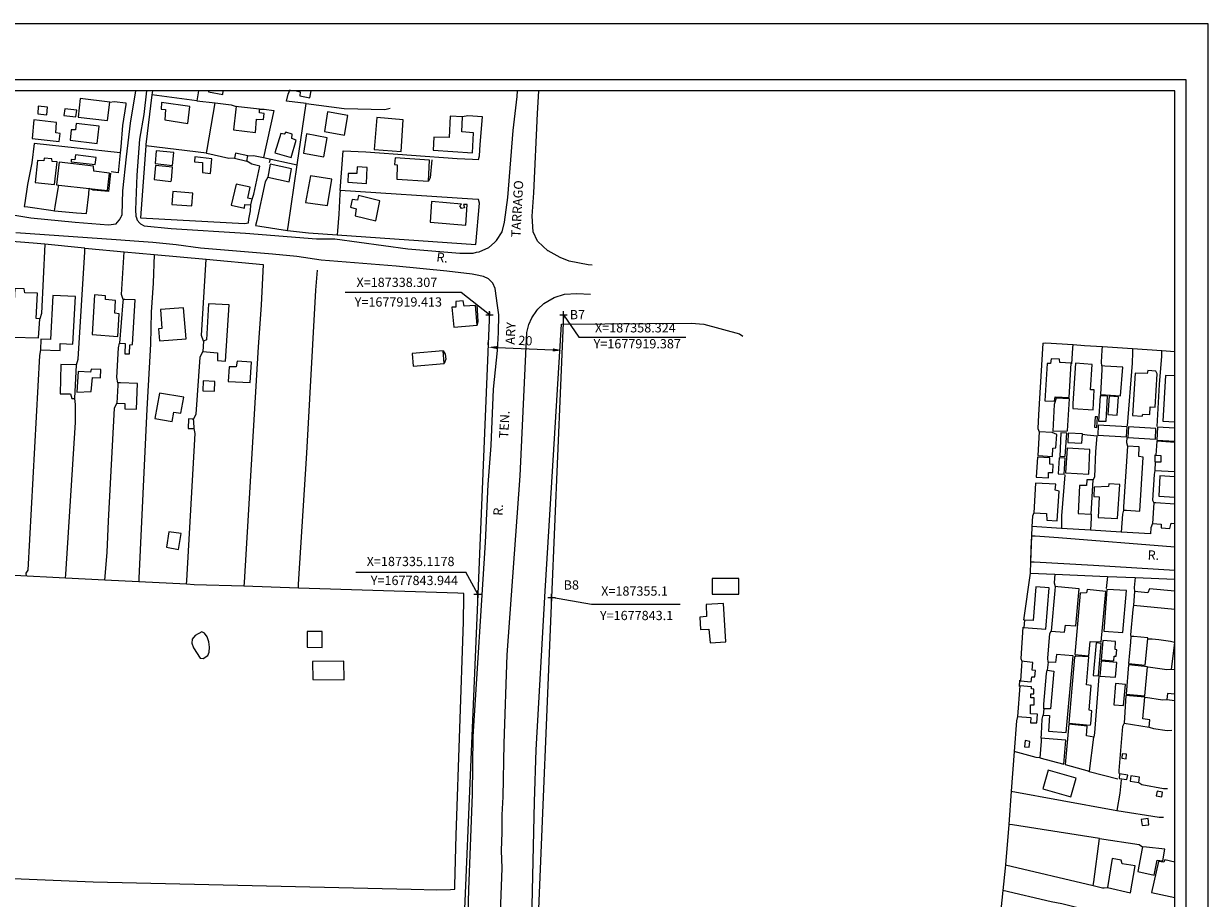
# Model space of a CAD drawing. Units: millimetres. Extents: x 186765 to 187533, y 1677132 to 1678103.
# Drawn here: x 187212 to 187533, y 1677762 to 1677998 of the extents above; entities that cross this region are included whole.
import ezdxf
from ezdxf.enums import TextEntityAlignment as Align

# ---------------------------------------------------------------- set-up
doc = ezdxf.new("R2010")
doc.units = ezdxf.units.MM
doc.header["$MEASUREMENT"] = 0
doc.header["$PDMODE"] = 2
doc.header["$PDSIZE"] = -0.5
for name, color, linetype in [('T-ALINH-PROJ-C', 6, 'Continuous'), ('T-DIM', 1, 'Continuous'), ('V-EDIFICACAO', 7, 'Continuous'), ('V-LAGOA', 150, 'Continuous'), ('V-LOTE', 1, 'Continuous'), ('V-NOME_DOS_LOGRADOUROS', 7, 'Continuous'), ('V-QUADRA', 2, 'Continuous'), ('V-TESTADA', 161, 'Continuous')]:
    doc.layers.add(name, color=color, linetype=linetype)
doc.dimstyles.new('ISO-25', dxfattribs={"dimtxt": 10, "dimasz": 2.5, "dimexe": 1.25, "dimexo": 0.625, "dimtad": 1, "dimtxsty": 'Standard', "dimcen": 2.5, "dimadec": 0, "dimazin": 0, "dimtfac": 1, "dimtmove": 0, "dimatfit": 3, "dimfxl": 0, "dimarcsym": 0})

# ---------------------------------------------------------------- blocks, each defined once
blk = doc.blocks.new('*D6')
at = {"layer": 'Defpoints', "color": 0}
for p in [(187337.94, 1677910.69), (187357.92, 1677909.85), (187357.92, 1677909.85)]:
    blk.add_point(p, dxfattribs=at)
at = {"layer": 'T-ALINH-PROJ-C', "color": 0, "lineweight": -2}
for p, q in [((187337.96, 1677911.31), (187337.99, 1677911.94)), ((187340.44, 1677910.58), (187355.42, 1677909.95)), ((187357.89, 1677909.22), (187357.87, 1677908.6))]:
    blk.add_line(p, q, dxfattribs=at)
at = {"layer": 'T-ALINH-PROJ-C', "color": 0}
for points in [[(187340.45, 1677911), (187340.42, 1677910.17), (187337.94, 1677910.69)], [(187355.44, 1677910.37), (187355.41, 1677909.53), (187357.92, 1677909.85)]]:
    blk.add_solid(points, dxfattribs=at)
at = {"layer": 'T-ALINH-PROJ-C', "color": 0, "insert": (187348.01, 1677912.14), "char_height": 2.5, "attachment_point": 5, "rotation": 357.58}
blk.add_mtext('20', dxfattribs=at)
blk = doc.blocks.new('a3')
at = {"layer": 'Defpoints'}
blk.add_lwpolyline([(0, 0), (297, 0), (297, 420), (0, 420)], close=True, dxfattribs=at)

msp = doc.modelspace()

# ---------------------------------------------------------------- linework, layer by layer
at = {"color": 7}
for p, q in [((187526.526, 1677982.926), (186778.084, 1677982.926)), ((187526.526, 1677180.106), (187526.526, 1677982.926))]:
    msp.add_line(p, q, dxfattribs=at)
at = {"layer": 'T-ALINH-PROJ-C'}
for p, q in [((187330.637, 1677925.473), (187299.308, 1677925.473)), ((187338.307, 1677919.413), (187330.614, 1677925.473)), ((187338.342, 1677920.231), (187335.118, 1677843.944)), ((187358.324, 1677919.387), (187355.1, 1677843.1)), ((187358.325, 1677919.413), (187362.437, 1677913.403)), ((187362.437, 1677913.403), (187391.395, 1677913.403)), ((187302.178, 1677849.956), (187331.938, 1677849.956)), ((187335.118, 1677843.944), (187331.938, 1677849.956)), ((187335.118, 1677843.945), (187327.294, 1677658.826)), ((187355.1, 1677843.1), (187345.791, 1677622.852)), ((187355.101, 1677843.126), (187365.845, 1677841.303)), ((187365.845, 1677841.303), (187389.803, 1677841.303))]:
    msp.add_line(p, q, dxfattribs=at)
for p in [(187338.307, 1677919.413), (187358.324, 1677919.387), (187335.118, 1677843.944), (187355.1, 1677843.1)]:
    msp.add_point(p, dxfattribs=at)
at = {"layer": 'T-DIM', "color": 1}
for p, q in [((187523.526, 1677979.926), (186781.084, 1677979.926)), ((187523.526, 1677183.106), (187523.526, 1677979.926))]:
    msp.add_line(p, q, dxfattribs=at)
at = {"layer": 'V-EDIFICACAO'}
for points in [[(187262.405, 1677979.926), (187262.37, 1677979.64), (187266.22, 1677978.98), (187266.327, 1677979.926)], [(187286.104, 1677979.926), (187287.18, 1677979.68), (187287.03, 1677978.61), (187289.78, 1677978.07), (187290.167, 1677979.926)], [(187523.526, 1677902.946), (187520.99, 1677903.08), (187520.22, 1677890.75), (187523.526, 1677890.533)], [(187523.526, 1677888.804), (187518.8, 1677889.07), (187518.58, 1677885.59), (187523.526, 1677885.292)], [(187523.526, 1677884.945), (187518.58, 1677885.26), (187518.36, 1677881.53), (187519.71, 1677881.46), (187519.71, 1677879.67), (187518.17, 1677879.67), (187518.1, 1677877.36), (187523.526, 1677877.074)], [(187523.526, 1677875.71), (187519.46, 1677875.92), (187519.16, 1677870.41), (187523.526, 1677870.178)], [(187523.526, 1677868.304), (187518.37, 1677868.62), (187517.81, 1677868.65), (187517.72, 1677867.33), (187517.41, 1677863.06), (187519.82, 1677862.91), (187519.82, 1677861.85), (187522.09, 1677861.74), (187522.53, 1677863.13), (187523.526, 1677863.068)], [(187523.526, 1677844.764), (187516.64, 1677845.42), (187516.2, 1677844.36), (187512.58, 1677844.73), (187512.28, 1677840.99), (187523.526, 1677839.889)], [(187523.526, 1677830.995), (187523.41, 1677831.01), (187523.3, 1677830.14), (187522.49, 1677823.73), (187523.526, 1677823.605)], [(187523.526, 1677816.944), (187521.54, 1677817.18), (187521.32, 1677815.53), (187523.526, 1677815.228)], [(187523.526, 1677771.569), (187520.74, 1677772.17), (187520.48, 1677771.55), (187519.05, 1677771.77), (187517.22, 1677763.36), (187523.526, 1677762.041)]]:
    msp.add_lwpolyline(points, dxfattribs=at)
for points in [[(187216.35, 1677975.8), (187216.24, 1677973.71), (187218.69, 1677973.46), (187218.91, 1677975.54), (187216.35, 1677975.8)], [(187227.69, 1677977.85), (187227.14, 1677972.83), (187235.12, 1677971.92), (187235.7, 1677976.89), (187227.69, 1677977.85)], [(187249.71, 1677976.75), (187249.57, 1677974.99), (187250.81, 1677974.85), (187250.59, 1677972.07), (187256.78, 1677971.15), (187257.36, 1677975.72), (187249.71, 1677976.75)], [(187269.87, 1677975.72), (187269.79, 1677975), (187269.14, 1677969.36), (187275.07, 1677968.66), (187275.4, 1677972.32), (187277.27, 1677972.21), (187277.41, 1677973.78), (187276.13, 1677974), (187276.17, 1677974.99), (187270.5, 1677975.65), (187269.87, 1677975.72)], [(187215.21, 1677972.1), (187214.74, 1677967.09), (187222.05, 1677966.25), (187222.27, 1677968.37), (187221.14, 1677968.59), (187221.32, 1677971.37), (187215.21, 1677972.1)], [(187223.59, 1677975.03), (187223.33, 1677973.31), (187226.55, 1677972.94), (187226.77, 1677974.7), (187223.59, 1677975.03)], [(187294.5, 1677974.22), (187293.69, 1677968.96), (187299.11, 1677967.97), (187300.02, 1677973.24), (187294.5, 1677974.22)], [(187307.89, 1677972.72), (187307.19, 1677964.05), (187314.44, 1677963.58), (187315.02, 1677972.1), (187307.89, 1677972.72)], [(187327.68, 1677973.09), (187327.39, 1677967.35), (187323.26, 1677967.46), (187323.07, 1677963.94), (187333.76, 1677963.17), (187334.01, 1677968.63), (187330.87, 1677968.88), (187331.01, 1677972.87), (187327.68, 1677973.09)], [(187226.66, 1677971.11), (187226.48, 1677969.36), (187225.27, 1677969.39), (187224.98, 1677966.58), (187232.34, 1677965.74), (187232.81, 1677970.38), (187226.66, 1677971.11)], [(187281.95, 1677968.41), (187280.34, 1677963.17), (187284.69, 1677961.93), (187286.05, 1677966.65), (187284.91, 1677967.02), (187285.02, 1677968.26), (187283.3, 1677968.74), (187282.86, 1677968.22), (187281.95, 1677968.41)], [(187288.9, 1677968.3), (187288.06, 1677963.06), (187293.51, 1677962.08), (187294.42, 1677967.27), (187288.9, 1677968.3)], [(187226.44, 1677962.63), (187226.26, 1677961.27), (187225.27, 1677961.35), (187225.27, 1677960.8), (187231.79, 1677960.03), (187232.01, 1677961.97), (187226.44, 1677962.63)], [(187248.29, 1677963.72), (187247.99, 1677960.32), (187252.68, 1677959.77), (187253.01, 1677963.25), (187248.29, 1677963.72)], [(187269.69, 1677963.1), (187269.44, 1677961.78), (187272.76, 1677960.98), (187272.98, 1677962.41), (187269.69, 1677963.1)], [(187216.2, 1677961.09), (187215.54, 1677955.2), (187220.74, 1677954.61), (187221.54, 1677960.72), (187220.19, 1677960.87), (187220.04, 1677961.6), (187218.03, 1677961.78), (187217.88, 1677961.05), (187216.2, 1677961.09)], [(187221.91, 1677954.47), (187230.19, 1677953.55), (187235.08, 1677953), (187235.63, 1677957.72), (187231.38, 1677958.2), (187231.35, 1677959.63), (187222.02, 1677960.65), (187221.32, 1677954.54)], [(187248.03, 1677959.77), (187247.7, 1677955.97), (187252.2, 1677955.45), (187252.42, 1677955.82), (187252.64, 1677959.3), (187248.03, 1677959.77)], [(187258.72, 1677962.08), (187258.61, 1677960.76), (187260.8, 1677960.61), (187260.76, 1677957.91), (187262.96, 1677957.65), (187263.29, 1677961.56), (187258.72, 1677962.08)], [(187279.09, 1677960.1), (187278.44, 1677956.66), (187284.14, 1677955.38), (187284.8, 1677958.86), (187279.09, 1677960.1)], [(187302.55, 1677959.37), (187302.47, 1677957.61), (187300.13, 1677957.61), (187300.02, 1677955.23), (187305.11, 1677954.94), (187305.25, 1677959.19), (187302.55, 1677959.37)], [(187312.79, 1677961.82), (187312.68, 1677960.06), (187313.38, 1677959.95), (187313.23, 1677956.11), (187321.79, 1677955.53), (187322.09, 1677961.2), (187312.79, 1677961.82)], [(187289.92, 1677956.95), (187288.64, 1677949.75), (187294.5, 1677948.94), (187295.71, 1677956.08), (187289.92, 1677956.95)], [(187252.75, 1677952.71), (187252.5, 1677949.2), (187257.84, 1677948.83), (187258.13, 1677952.31), (187252.75, 1677952.71)], [(187269.87, 1677954.69), (187268.52, 1677949.09), (187272.07, 1677948.28), (187272.25, 1677949.2), (187273.83, 1677949.16), (187274.16, 1677950.7), (187272.98, 1677950.95), (187273.68, 1677953.95), (187269.87, 1677954.69)], [(187302.95, 1677951.69), (187302.66, 1677950.37), (187301.19, 1677950.62), (187300.75, 1677948.47), (187302.29, 1677948.06), (187302.03, 1677946.2), (187307.56, 1677944.81), (187308.69, 1677950.22), (187302.95, 1677951.69)], [(187322.6, 1677950), (187322.27, 1677944.48), (187331.89, 1677943.64), (187332.26, 1677949.23), (187331.31, 1677949.27), (187331.56, 1677948.36), (187330.72, 1677948.17), (187330.28, 1677948.91), (187330.79, 1677949.34), (187322.6, 1677950)], [(187210.05, 1677926.51), (187209.36, 1677913.42), (187216.42, 1677913.2), (187216.82, 1677918.39), (187215.87, 1677918.46), (187216.2, 1677925.27), (187212.76, 1677925.38), (187212.61, 1677926.48), (187210.05, 1677926.51)], [(187220.3, 1677924.65), (187219.71, 1677912.79), (187217.08, 1677912.83), (187217.01, 1677909.94), (187222.27, 1677909.76), (187222.31, 1677911.7), (187225.75, 1677911.51), (187226.41, 1677924.39), (187220.3, 1677924.65)], [(187234.57, 1677923.55), (187234.6, 1677924.57), (187231.57, 1677924.83), (187230.95, 1677914.11), (187237.9, 1677913.6), (187238.26, 1677919.71), (187237.06, 1677919.85), (187237.24, 1677923.33), (187234.57, 1677923.55)], [(187239.29, 1677923.55), (187239.24, 1677922.96), (187238.34, 1677911.77), (187239.84, 1677911.7), (187239.8, 1677908.91), (187241.01, 1677908.91), (187241.12, 1677911.29), (187241.88, 1677911.44), (187242.58, 1677923.44), (187239.78, 1677923.53), (187239.29, 1677923.55)], [(187249.46, 1677920.88), (187249.82, 1677915.72), (187248.91, 1677915.65), (187249.17, 1677912.39), (187256.34, 1677912.98), (187255.64, 1677921.35), (187249.46, 1677920.88)], [(187262.37, 1677922.42), (187261.86, 1677912.65), (187261.02, 1677912.35), (187260.87, 1677909.5), (187264.86, 1677909.13), (187264.83, 1677907.12), (187266.98, 1677906.94), (187268.01, 1677922.12), (187262.37, 1677922.42)], [(187331.49, 1677921.79), (187331.23, 1677923.22), (187329.18, 1677923.04), (187329.26, 1677921.54), (187328.16, 1677921.46), (187328.71, 1677916.09), (187334.96, 1677916.63), (187334.52, 1677921.98), (187331.49, 1677921.79)], [(187317.44, 1677908.99), (187317.69, 1677905.55), (187326.07, 1677906.28), (187325.82, 1677909.68), (187317.44, 1677908.99)], [(187222.46, 1677905.99), (187222.35, 1677898.12), (187225.13, 1677898.05), (187225.46, 1677896.8), (187226.26, 1677896.8), (187226.7, 1677905.91), (187222.46, 1677905.99)], [(187227.21, 1677904.12), (187226.85, 1677898.56), (187230.73, 1677898.71), (187231.02, 1677902.48), (187233.21, 1677902.4), (187233.29, 1677904.63), (187230.65, 1677904.71), (187230.51, 1677903.94), (187227.21, 1677904.12)], [(187269.84, 1677905.37), (187267.94, 1677905.37), (187267.68, 1677901.45), (187273.61, 1677901.16), (187274.01, 1677906.68), (187270.17, 1677906.94), (187269.84, 1677905.37)], [(187492.38, 1677906.56), (187492.31, 1677907.44), (187490.08, 1677907.58), (187489.93, 1677906.3), (187488.98, 1677906.27), (187488.39, 1677896.2), (187490.99, 1677896.13), (187491.17, 1677897.3), (187494.91, 1677897.08), (187495.49, 1677906.34), (187492.38, 1677906.56)], [(187496.64, 1677906.37), (187495.88, 1677895.52), (187495.95, 1677894.1), (187501.44, 1677893.79), (187501.66, 1677899.2), (187500.7, 1677899.19), (187501.17, 1677906.02), (187496.64, 1677906.37)], [(187503.8, 1677905.64), (187503.75, 1677904.67), (187503.43, 1677897.92), (187508.84, 1677897.59), (187509.39, 1677905.28), (187504.58, 1677905.59), (187503.8, 1677905.64)], [(187260.91, 1677901.63), (187260.84, 1677898.89), (187263.98, 1677898.78), (187264.06, 1677901.45), (187260.91, 1677901.63)], [(187512.76, 1677903.7), (187512.06, 1677892.25), (187514.63, 1677892.07), (187514.81, 1677892.58), (187516.75, 1677892.47), (187516.82, 1677894.56), (187518.17, 1677894.45), (187518.72, 1677903.45), (187518.36, 1677904.22), (187516.16, 1677904.36), (187516.05, 1677903.59), (187512.76, 1677903.7)], [(187237.9, 1677901.09), (187237.87, 1677900.47), (187237.6, 1677895.56), (187239.8, 1677895.52), (187239.8, 1677894.02), (187242.95, 1677893.95), (187243.24, 1677900.9), (187238.6, 1677901.07), (187237.9, 1677901.09)], [(187249.17, 1677898.27), (187247.92, 1677891.39), (187252.53, 1677890.58), (187253.01, 1677893.15), (187254.95, 1677892.89), (187255.68, 1677897.17), (187249.17, 1677898.27)], [(187491.43, 1677896.94), (187490.92, 1677895.18), (187490.55, 1677888.01), (187494.47, 1677888.12), (187494.98, 1677896.72), (187491.43, 1677896.94)], [(187503.28, 1677897.59), (187502.88, 1677890.72), (187504.93, 1677890.68), (187505.3, 1677897.48), (187503.28, 1677897.59)], [(187505.7, 1677897.45), (187505.41, 1677892.51), (187507.93, 1677892.36), (187508.26, 1677897.3), (187505.7, 1677897.45)], [(187501.93, 1677891.89), (187501.78, 1677889.07), (187502.37, 1677889), (187502.55, 1677891.85), (187501.93, 1677891.89)], [(187258.35, 1677891.21), (187257.97, 1677891.24), (187257, 1677891.32), (187256.85, 1677888.76), (187258.53, 1677888.76), (187258.4, 1677890.58), (187258.35, 1677891.21)], [(187502.81, 1677889.66), (187502.66, 1677886.95), (187510.45, 1677886.51), (187510.56, 1677889.18), (187502.81, 1677889.66)], [(187510.93, 1677889.18), (187510.78, 1677886.29), (187518.25, 1677885.85), (187518.39, 1677888.7), (187510.93, 1677889.18)], [(187490.3, 1677887.61), (187486.86, 1677887.83), (187486.45, 1677881.39), (187490.44, 1677881.13), (187490.55, 1677883.4), (187491.32, 1677883.47), (187491.58, 1677887.06), (187490.3, 1677887.61)], [(187492.64, 1677887.53), (187492.42, 1677881.17), (187493.88, 1677881.24), (187494.28, 1677887.5), (187492.64, 1677887.53)], [(187498.53, 1677887.2), (187498.53, 1677887.24), (187494.69, 1677887.5), (187494.54, 1677884.97), (187498.34, 1677884.79)], [(187494.39, 1677883.4), (187493.92, 1677876.78), (187500.25, 1677876.37), (187500.5, 1677883.03), (187494.39, 1677883.4)], [(187509.58, 1677866.68), (187510.39, 1677866.63), (187514.04, 1677866.42), (187514.95, 1677880.95), (187513.71, 1677881.17), (187513.86, 1677883.76), (187510.67, 1677883.95), (187509.63, 1677867.54), (187509.58, 1677866.68)], [(187486.38, 1677881.02), (187486.05, 1677875.61), (187489.34, 1677875.42), (187489.38, 1677876.81), (187490.55, 1677876.85), (187490.62, 1677879.01), (187489.67, 1677879.08), (187489.75, 1677880.84), (187486.38, 1677881.02)], [(187492.2, 1677880.84), (187491.94, 1677876.48), (187493.59, 1677876.37), (187493.81, 1677880.73), (187492.2, 1677880.84)], [(187485.83, 1677874), (187485.36, 1677865.91), (187488.83, 1677865.76), (187488.9, 1677863.97), (187491.72, 1677863.79), (187492.27, 1677871.84), (187491.17, 1677872.09), (187491.32, 1677873.7), (187485.83, 1677874)], [(187499.7, 1677874.87), (187499.59, 1677873.3), (187497.72, 1677873.3), (187497.39, 1677865.76), (187500.87, 1677865.62), (187501.45, 1677874.87), (187499.7, 1677874.87)], [(187505.66, 1677873.78), (187505.55, 1677873.04), (187501.67, 1677872.86), (187501.56, 1677870.37), (187503.03, 1677870.26), (187502.73, 1677864.7), (187507.97, 1677864.37), (187508.66, 1677873.56), (187505.66, 1677873.78)], [(187251.69, 1677860.84), (187251.03, 1677856.63), (187254.32, 1677856.08), (187254.98, 1677860.4), (187251.69, 1677860.84)], [(187398.48, 1677848.18), (187398.48, 1677843.94), (187405.69, 1677843.94), (187405.72, 1677848.18), (187398.48, 1677848.18)], [(187485.9, 1677845.93), (187485.21, 1677836.86), (187482.87, 1677836.97), (187482.69, 1677834.96), (187488.61, 1677834.52), (187489.53, 1677845.68), (187485.9, 1677845.93)], [(187491.14, 1677846.01), (187491.05, 1677845.01), (187490.11, 1677834.01), (187493.7, 1677833.71), (187493.95, 1677835.58), (187496.73, 1677835.43), (187497.65, 1677845.42), (187491.83, 1677845.95), (187491.14, 1677846.01)], [(187499.77, 1677845.24), (187499.62, 1677844.32), (187497.87, 1677844.25), (187496.44, 1677827.64), (187500.25, 1677827.35), (187500.58, 1677831.23), (187503.58, 1677831.12), (187504.82, 1677844.73), (187499.77, 1677845.24)], [(187505.15, 1677845.24), (187504.27, 1677833.97), (187509.47, 1677833.6), (187510.38, 1677844.95), (187505.15, 1677845.24)], [(187396.83, 1677841.19), (187396.98, 1677837.9), (187395.11, 1677837.79), (187395.33, 1677834.39), (187397.6, 1677834.5), (187397.89, 1677830.8), (187402.21, 1677831.06), (187401.52, 1677841.41), (187396.83, 1677841.19)], [(187289.08, 1677833.91), (187289.08, 1677829.63), (187293.14, 1677829.59), (187293.14, 1677833.91), (187289.08, 1677833.91)], [(187504.02, 1677831.48), (187503.61, 1677826.21), (187507.02, 1677825.99), (187507.09, 1677827.24), (187507.67, 1677827.27), (187507.78, 1677828.96), (187507.34, 1677829.03), (187507.49, 1677831.19), (187504.02, 1677831.48)], [(187516.18, 1677831.95), (187516.2, 1677832.18), (187512.41, 1677832.51), (187511.63, 1677832.58), (187511.5, 1677831.03), (187511, 1677825.26), (187515.5, 1677824.82)], [(187502.26, 1677830.82), (187501.38, 1677822.04), (187502.88, 1677821.93), (187503.61, 1677830.64), (187502.26, 1677830.82)], [(187290.51, 1677825.82), (187290.55, 1677820.88), (187299, 1677820.85), (187298.96, 1677825.86), (187290.51, 1677825.82)], [(187482.14, 1677825.85), (187482.06, 1677824.64), (187481.77, 1677820.54), (187484.7, 1677820.32), (187484.81, 1677821.68), (187485.65, 1677821.64), (187485.8, 1677823.36), (187484.95, 1677823.43), (187485.1, 1677825.52), (187482.8, 1677825.78), (187482.14, 1677825.85)], [(187491.54, 1677827.68), (187491.28, 1677825.48), (187489.23, 1677825.63), (187489.01, 1677823.47), (187490.77, 1677823.21), (187489.93, 1677813.01), (187488.06, 1677813.01), (187487.92, 1677811.29), (187489.6, 1677811.18), (187489.31, 1677806.97), (187494.14, 1677806.6), (187496.04, 1677827.31), (187491.54, 1677827.68)], [(187496.77, 1677827.27), (187496.37, 1677826.95), (187494.83, 1677809.13), (187500.61, 1677808.58), (187500.83, 1677808.98), (187501.09, 1677812.49), (187500.32, 1677812.6), (187500.87, 1677819.3), (187499.62, 1677819.48), (187500.25, 1677827.02), (187496.77, 1677827.27)], [(187503.54, 1677825.92), (187503.25, 1677821.86), (187507.45, 1677821.53), (187507.78, 1677825.55), (187503.54, 1677825.92)], [(187511, 1677824.9), (187510.34, 1677816.99), (187515.36, 1677816.55), (187516.13, 1677824.35), (187511, 1677824.9)], [(187481.61, 1677819.17), (187480.98, 1677810.95), (187484.55, 1677810.68), (187484.49, 1677809.26), (187486.17, 1677809.18), (187486.34, 1677811.57), (187484.44, 1677811.69), (187484.48, 1677814.08), (187485.45, 1677814.09), (187485.43, 1677815.95), (187484.54, 1677816), (187484.61, 1677817.09), (187485.41, 1677817.06), (187485.39, 1677818.27), (187484.72, 1677818.41), (187484.72, 1677818.93), (187481.61, 1677819.17)], [(187507.45, 1677819.85), (187507.02, 1677814.07), (187509.65, 1677813.88), (187510.13, 1677819.59), (187507.45, 1677819.85)], [(187510.27, 1677816.63), (187509.76, 1677809.09), (187516.53, 1677808.03), (187516.71, 1677810.01), (187514.81, 1677810.26), (187515.36, 1677816.19), (187510.27, 1677816.63)], [(187500.32, 1677796.2), (187500.44, 1677796.17), (187501.6, 1677805.34), (187499.59, 1677805.67), (187499.77, 1677808.33), (187494.81, 1677808.86), (187493.83, 1677797.96)], [(187483.01, 1677804.41), (187482.9, 1677802.76), (187484.08, 1677802.65), (187484.26, 1677804.22), (187483.01, 1677804.41)], [(187487.4, 1677805.11), (187487.34, 1677804.24), (187487.02, 1677799.77), (187493.46, 1677798.08), (187494, 1677804.56), (187488.37, 1677805.03), (187487.4, 1677805.11)], [(187510.42, 1677800.74), (187510.42, 1677800.75), (187509.21, 1677800.86), (187509.14, 1677799.65), (187510.31, 1677799.5)], [(187489.27, 1677796.47), (187487.84, 1677791.35), (187495.42, 1677789.22), (187496.84, 1677794.31), (187489.27, 1677796.47)], [(187508.55, 1677795.48), (187508.41, 1677794.2), (187510.53, 1677793.87), (187510.78, 1677795.04), (187508.55, 1677795.48)], [(187511.55, 1677794.89), (187511.37, 1677793.47), (187513.75, 1677793.07), (187513.97, 1677794.53), (187511.55, 1677794.89)], [(187518.69, 1677790.72), (187518.43, 1677789.48), (187519.97, 1677789.22), (187520.15, 1677790.47), (187518.69, 1677790.72)], [(187514.41, 1677783.11), (187514.66, 1677781.47), (187516.42, 1677781.69), (187516.27, 1677783.37), (187514.41, 1677783.11)], [(187514.77, 1677775.76), (187514.67, 1677775.23), (187513.45, 1677769.03), (187517.88, 1677768.11), (187518.72, 1677772.14), (187520.22, 1677771.92), (187520.81, 1677775.1), (187515.82, 1677775.65), (187514.77, 1677775.76)], [(187509.25, 1677771.11), (187508.99, 1677772.14), (187506.58, 1677772.54), (187505.3, 1677764.75), (187511.48, 1677763.32), (187512.72, 1677770.56), (187509.25, 1677771.11)]]:
    msp.add_lwpolyline(points, close=True, dxfattribs=at)
at = {"layer": 'V-LAGOA'}
msp.add_lwpolyline([(187260.17, 1677826.68), (187260.99, 1677826.58), (187262.18, 1677827.44), (187262.53, 1677828.3), (187262.62, 1677829.68), (187262.44, 1677831.13), (187262.02, 1677832.47), (187261.27, 1677833.44), (187260.6, 1677833.78), (187260.6, 1677833.78), (187258.83, 1677832.85), (187257.99, 1677831.85), (187257.92, 1677830.75), (187258.36, 1677829.47), (187260.17, 1677826.68)], close=True, dxfattribs=at)
at = {"layer": 'V-LOTE'}
for points in [[(187247.1, 1677978.89), (187245.46, 1677965.41), (187245.44, 1677965.1)], [(187247.225, 1677979.926), (187247.1, 1677978.89)], [(187259.28, 1677977.27), (187247.1, 1677978.89)], [(187259.69, 1677979.926), (187259.28, 1677977.27)], [(187288.82, 1677976.51), (187283.46, 1677977.14), (187283.87, 1677979.07), (187284.47, 1677980.3)], [(187235.7, 1677976.89), (187236.92, 1677977.07), (187240.08, 1677976.65)], [(187240.08, 1677976.65), (187240.05, 1677976.28), (187239.16, 1677970.55), (187238.72, 1677964.82), (187238.54, 1677963.16)], [(187259.28, 1677977.27), (187264.15, 1677976.68)], [(187261.87, 1677963.06), (187262.04, 1677964.06), (187264.15, 1677976.68)], [(187264.15, 1677976.68), (187267.09, 1677976.31)], [(187267.09, 1677976.31), (187268.5, 1677976.13), (187269.87, 1677975.72)], [(187286.39, 1677959.95), (187288.82, 1677976.51)], [(187288.82, 1677976.51), (187299.05, 1677975.14), (187310.07, 1677974.86), (187311.51, 1677975.21)], [(187276.17, 1677974.99), (187277.46, 1677974.99), (187280.07, 1677974.61)], [(187280.07, 1677974.61), (187277.26, 1677961.92)], [(187297.13, 1677941.07), (187334.65, 1677938.4), (187335.61, 1677949.63), (187335.31, 1677950.59), (187333.7, 1677950.69), (187297.94, 1677952.99), (187298.74, 1677963.74), (187304.88, 1677963.46), (187329.62, 1677961.65), (187333.71, 1677961.46), (187335.32, 1677961.38), (187335.65, 1677962.41), (187335.75, 1677965.41), (187336.39, 1677972.9), (187332.48, 1677973.17), (187331.01, 1677972.87)], [(187238.54, 1677963.16), (187215.29, 1677965.74), (187214.64, 1677960.5), (187213.5, 1677954.64), (187212.73, 1677949.7), (187212.57, 1677948.7), (187213.58, 1677948.56), (187219.76, 1677947.66), (187220.75, 1677947.56)], [(187238.54, 1677963.16), (187237.95, 1677957.82), (187236.13, 1677958.05)], [(187245.44, 1677965.1), (187243.98, 1677945.62), (187272.16, 1677944.11), (187273.16, 1677944.24), (187273.33, 1677945.24), (187273.73, 1677947.49), (187273.83, 1677949.16)], [(187261.87, 1677963.06), (187245.44, 1677965.1)], [(187269.44, 1677961.78), (187267.85, 1677961.67), (187261.92, 1677963.05), (187261.87, 1677963.06)], [(187272.98, 1677962.41), (187274.58, 1677962.5), (187277.26, 1677961.92)], [(187274.16, 1677950.7), (187274.67, 1677952.03), (187276.3, 1677959.58), (187274.13, 1677960.15), (187272.76, 1677960.98)], [(187277.26, 1677961.92), (187286.39, 1677959.95)], [(187279.04, 1677961.51), (187278.81, 1677960.49)], [(187283.72, 1677942.19), (187283.87, 1677943.19), (187286.39, 1677959.95)], [(187278.44, 1677956.66), (187277.69, 1677955.35), (187275.45, 1677944.95), (187275.13, 1677943.52), (187276.23, 1677943.35), (187283.72, 1677942.19)], [(187220.75, 1677947.56), (187220.92, 1677948.56), (187221.67, 1677953.05), (187221.91, 1677954.47)], [(187220.75, 1677947.56), (187226.72, 1677946.94), (187229.4, 1677946.82), (187230.06, 1677952.02), (187230.19, 1677953.55)], [(187297.94, 1677952.99), (187297.89, 1677952.03), (187297.63, 1677946.61), (187297.22, 1677942.08), (187297.13, 1677941.07)], [(187283.72, 1677942.19), (187283.76, 1677942.18), (187289.43, 1677941.62), (187297.13, 1677941.07)], [(187218.18, 1677938.48), (187214.98, 1677938.78), (187206.98, 1677939.42)], [(187218.18, 1677938.48), (187217.23, 1677919.82), (187216.82, 1677918.39)], [(187228.99, 1677937.46), (187227.99, 1677937.54), (187218.18, 1677938.48)], [(187226.7, 1677905.91), (187227.17, 1677907.46), (187228.99, 1677936.46), (187228.99, 1677937.46)], [(187228.99, 1677937.46), (187229.99, 1677937.37), (187239.61, 1677936.48)], [(187239.29, 1677923.55), (187238.85, 1677924.96), (187239.61, 1677936.48)], [(187239.61, 1677936.48), (187247.7, 1677935.74)], [(187247.7, 1677935.74), (187247.46, 1677927.99), (187246.92, 1677920.17), (187246.75, 1677911.51), (187245.74, 1677893.91), (187243.57, 1677848.34), (187243.52, 1677847.3)], [(187247.7, 1677935.74), (187261.78, 1677934.45)], [(187261.02, 1677912.35), (187260.54, 1677913.85), (187261.78, 1677934.44)], [(187261.78, 1677934.44), (187261.78, 1677934.45)], [(187261.78, 1677934.45), (187277.17, 1677933.03)], [(187277.17, 1677933.03), (187276.63, 1677922), (187275.82, 1677910.83), (187271.99, 1677847.12), (187271.93, 1677846.1)], [(187286.69, 1677845.63), (187286.75, 1677846.69), (187288.95, 1677882.02), (187291.38, 1677926.1), (187291.81, 1677931.48)], [(187348.62, 1677717.95), (187348.68, 1677720.55), (187348.71, 1677721.46), (187348.76, 1677722.55), (187349.24, 1677731.77), (187350.46, 1677787.89), (187350.96, 1677801.92), (187353.33, 1677844.75), (187357.76, 1677916.94), (187392.8, 1677917.22), (187396.23, 1677916.94), (187405.89, 1677914.33), (187406.74, 1677913.69)], [(187237.9, 1677901.09), (187237.65, 1677902.47), (187238.09, 1677910.55), (187238.34, 1677911.77)], [(187487.86, 1677911.74), (187486.61, 1677892.39), (187486.48, 1677888.75), (187486.86, 1677887.83)], [(187487.86, 1677911.74), (187488.56, 1677911.86), (187496.01, 1677911.38)], [(187495.68, 1677906.23), (187495.95, 1677910.38), (187496.01, 1677911.38)], [(187496.01, 1677911.38), (187499.09, 1677911.19), (187503.97, 1677910.85)], [(187217.01, 1677909.94), (187216.7, 1677908.47), (187213.56, 1677850.47), (187213.05, 1677849.69), (187213.16, 1677848.88)], [(187258.35, 1677891.21), (187259.04, 1677892.58), (187260.17, 1677907.97), (187260.87, 1677909.5)], [(187503.8, 1677905.64), (187503.66, 1677906.67), (187503.89, 1677909.85), (187503.97, 1677910.85)], [(187503.97, 1677910.85), (187512.06, 1677910.29)], [(187512.06, 1677910.29), (187512.02, 1677909.28), (187511.92, 1677906.37), (187510.62, 1677889.42)], [(187512.06, 1677910.29), (187519.93, 1677909.75)], [(187518.71, 1677889.27), (187519.32, 1677900.59), (187519.96, 1677908.23), (187519.95, 1677908.72), (187519.93, 1677909.75)], [(187519.93, 1677909.75), (187523.526, 1677909.503)], [(187223.76, 1677848.32), (187223.82, 1677849.34), (187226.46, 1677890.32), (187226.48, 1677895.21), (187226.26, 1677896.8)], [(187234.39, 1677847.77), (187234.48, 1677848.79), (187235.05, 1677855.32), (187235.33, 1677863.65), (187236.97, 1677894.22), (187237.6, 1677895.56)], [(187256.46, 1677846.64), (187256.52, 1677847.64), (187258.8, 1677887.41), (187258.53, 1677888.76)], [(187498.53, 1677887.2), (187499.75, 1677887.05), (187502.5, 1677886.71)], [(187502.4, 1677886.71), (187502.04, 1677882.53), (187501.76, 1677875.67), (187501.45, 1677874.87)], [(187510.52, 1677886.29), (187510.46, 1677884.92), (187510.67, 1677883.95)], [(187518.12, 1677881.57), (187518.05, 1677879.72)], [(187493.78, 1677876.22), (187492.89, 1677865.11), (187492.84, 1677861.75)], [(187518.1, 1677877.36), (187517.87, 1677876.27), (187517.43, 1677869.33), (187517.81, 1677868.65)], [(187509.58, 1677866.68), (187509.32, 1677865.54), (187509.01, 1677860.76)], [(187485.36, 1677865.91), (187485, 1677865.01), (187484.85, 1677862.24)], [(187500.87, 1677865.62), (187500.91, 1677864.57), (187500.69, 1677861.27)], [(187484.85, 1677862.24), (187484.71, 1677859.66)], [(187492.84, 1677861.75), (187484.85, 1677862.24)], [(187500.69, 1677861.27), (187492.84, 1677861.75)], [(187509.01, 1677860.76), (187500.69, 1677861.27)], [(187516.89, 1677860.27), (187509.01, 1677860.76)], [(187517.41, 1677863.06), (187516.96, 1677861.93), (187516.89, 1677860.27)], [(187484.71, 1677859.66), (187484.62, 1677858.22), (187484.56, 1677856.25)], [(187484.56, 1677856.25), (187484.47, 1677852.74)], [(187484.47, 1677852.74), (187484.38, 1677849.69)], [(187223.76, 1677848.32), (187210, 1677849.02), (187201.95, 1677849.52)], [(187234.39, 1677847.77), (187223.76, 1677848.32)], [(187243.52, 1677847.3), (187234.39, 1677847.77)], [(187256.46, 1677846.64), (187243.52, 1677847.3)], [(187484.38, 1677849.69), (187482.56, 1677836.93)], [(187484.38, 1677849.69), (187491.1, 1677849.4)], [(187491.1, 1677849.4), (187490.91, 1677847.01), (187491.14, 1677846.01)], [(187491.1, 1677849.4), (187505.26, 1677848.79)], [(187505.26, 1677848.79), (187504.96, 1677845.55)], [(187505.26, 1677848.79), (187512.77, 1677848.47)], [(187512.77, 1677848.47), (187512.48, 1677845.78), (187512.58, 1677844.73)], [(187512.77, 1677848.47), (187523.526, 1677848.012)], [(187153.09, 1677769.41), (187154.14, 1677769.35), (187159.6, 1677769.02), (187185.64, 1677768.12), (187231.19, 1677766.26), (187317.19, 1677764.27), (187324.06, 1677764.15), (187327.74, 1677764.23), (187328.94, 1677764.25), (187328.96, 1677765.25), (187329.28, 1677778.83), (187331.26, 1677836.54), (187331.35, 1677843.21), (187331.36, 1677844.19), (187329.74, 1677844.24), (187286.69, 1677845.63)], [(187271.93, 1677846.1), (187258.56, 1677846.53), (187256.46, 1677846.64)], [(187286.69, 1677845.63), (187271.93, 1677846.1)], [(187512.28, 1677840.99), (187512.12, 1677839.83), (187511.5, 1677833.03), (187511.63, 1677832.58)], [(187482.42, 1677835.04), (187481.87, 1677826.64), (187482.14, 1677825.85)], [(187489.23, 1677825.63), (187489.13, 1677826.7), (187489.69, 1677833.33), (187490.11, 1677834.01)], [(187516.18, 1677831.95), (187517.33, 1677831.87), (187519.14, 1677831.74), (187522.33, 1677831.28), (187523.41, 1677831.01)], [(187488.06, 1677813.01), (187488.06, 1677814.22), (187488.77, 1677822.55), (187489.01, 1677823.47)], [(187502.94, 1677821.75), (187501.75, 1677806.54), (187501.6, 1677805.34)], [(187516.25, 1677824.32), (187521.29, 1677823.64), (187522.49, 1677823.73)], [(187481.47, 1677820.73), (187481.38, 1677819.07)], [(187515.57, 1677816.12), (187520.19, 1677815.43), (187521.32, 1677815.53)], [(187480.98, 1677810.95), (187480.71, 1677809.73), (187480.09, 1677801.49)], [(187487.4, 1677805.11), (187487.42, 1677806.24), (187487.63, 1677810.18), (187487.92, 1677811.29)], [(187509.76, 1677809.09), (187509.34, 1677808.2), (187508.31, 1677796.36), (187508.36, 1677795.53)], [(187516.53, 1677808.03), (187517.68, 1677807.71), (187521.45, 1677807.16), (187522.71, 1677807.22)], [(187480.09, 1677801.49), (187479.27, 1677790.75)], [(187487.02, 1677799.77), (187485.98, 1677799.86), (187481.09, 1677801.21), (187480.09, 1677801.49)], [(187508.11, 1677794.01), (187500.32, 1677795.94), (187500.32, 1677796.2)], [(187509.02, 1677793.85), (187508.61, 1677790.19), (187507.84, 1677785.54)], [(187513.75, 1677793.07), (187514.57, 1677792.57), (187520.41, 1677791.46), (187521.54, 1677791.46)], [(187479.27, 1677790.75), (187478.59, 1677781.79)], [(187479.27, 1677790.75), (187506.84, 1677785.72), (187507.84, 1677785.54)], [(187507.84, 1677785.54), (187507.84, 1677785.53), (187519.27, 1677783.75), (187520.41, 1677783.77)], [(187478.59, 1677781.79), (187477.75, 1677770.82)], [(187503.15, 1677777.97), (187479.6, 1677781.63), (187478.59, 1677781.79)], [(187501.46, 1677765.26), (187501.59, 1677766.27), (187503.15, 1677777.97)], [(187503.15, 1677777.97), (187513.82, 1677776.38), (187514.77, 1677775.76)], [(187477.75, 1677770.82), (187477.68, 1677769.96), (187477.03, 1677763.9)], [(187477.75, 1677770.82), (187501.46, 1677765.26)], [(187477.03, 1677763.9), (187476.2, 1677756.1), (187476.02, 1677754.42)], [(187501.34, 1677758.64), (187500.4, 1677758.63), (187498.72, 1677758.91), (187492.98, 1677760.35), (187490.03, 1677760.9), (187477.03, 1677763.9)], [(187501.46, 1677765.26), (187503.91, 1677764.68), (187504.36, 1677764.61), (187505.3, 1677764.75)]]:
    msp.add_lwpolyline(points, dxfattribs=at)
at = {"layer": 'V-QUADRA'}
for points in [[(187182.92, 1677950.84), (187214.38, 1677945.63), (187226.39, 1677944.45), (187235.39, 1677943.78), (187237.4, 1677944.02), (187237.74, 1677944.38), (187237.74, 1677944.38), (187238.38, 1677945.07), (187238.45, 1677945.23), (187238.77, 1677945.91), (187238.77, 1677945.91), (187238.87, 1677946.12), (187239.05, 1677946.5), (187239.28, 1677952.95), (187240.2, 1677962.12), (187241.31, 1677971.22), (187242.759, 1677979.926)], [(187245.651, 1677979.926), (187244.89, 1677973.53), (187243.74, 1677966.84), (187243.04, 1677957.16), (187242.65, 1677947.81), (187242.78, 1677946.08), (187242.9, 1677945.62), (187242.9, 1677945.62), (187243.08, 1677944.98), (187243.81, 1677944.22), (187243.81, 1677944.22), (187244.02, 1677944), (187245.05, 1677943.47), (187252.31, 1677942.74), (187272.42, 1677941.53), (187291.53, 1677939.94), (187296.55, 1677939.92), (187316.26, 1677937.23), (187330.28, 1677936.1), (187333.87, 1677936.12), (187334.78, 1677936.32), (187334.78, 1677936.32), (187335.52, 1677936.48), (187338.13, 1677937.66), (187339.62, 1677938.97), (187339.62, 1677938.97), (187340.24, 1677939.52), (187341.76, 1677941.84), (187342.4, 1677944.46), (187343.28, 1677951.15), (187344.74, 1677969.23), (187345.77, 1677978.4), (187345.873, 1677979.926)], [(187366.058, 1677932.872), (187364.94, 1677932.98), (187359.85, 1677933.95), (187357.39, 1677934.92), (187354.12, 1677936.7), (187354.11, 1677936.71), (187351.33, 1677939.23), (187351.24, 1677939.31), (187350.15, 1677941.82), (187349.83, 1677946.07), (187350.3, 1677952.36), (187351.25, 1677973.85), (187351.635, 1677979.926)], [(187330.81, 1677694.64), (187332.77, 1677764.24), (187333.75, 1677789.87), (187333.93, 1677805.49), (187337.19, 1677857.91), (187337.96, 1677873.63), (187338.75, 1677884.15), (187339.4, 1677899.38), (187340.47, 1677909.75), (187340.76, 1677914.7), (187340.84, 1677919.47), (187340.5, 1677921.98), (187340.5, 1677921.98), (187339.87, 1677926.54), (187339.18, 1677927.95), (187338.04, 1677929.19), (187336.73, 1677929.78), (187334.53, 1677930.23), (187334.53, 1677930.23), (187333.66, 1677930.41), (187326.81, 1677931.24), (187313.11, 1677932.57), (187292.84, 1677934.19), (187286.25, 1677935.15), (187279.64, 1677935.85), (187260.19, 1677937.42), (187253.66, 1677938.38), (187247.34, 1677938.95), (187243.54, 1677939.22), (187243.54, 1677939.22), (187237.4, 1677939.66), (187237.4, 1677939.66), (187210.31, 1677941.61)], [(187341, 1677750.68), (187341.7, 1677769.96), (187341.58, 1677774.75), (187341.76, 1677779.57), (187341.73, 1677784.39), (187341.98, 1677789.21), (187342.23, 1677803.64), (187343.06, 1677827.59), (187346.56, 1677875.98), (187348.44, 1677914.64), (187348.98, 1677916.8), (187349.76, 1677918.63), (187351.14, 1677920.56), (187351.41, 1677920.94), (187353.03, 1677922.51), (187354.11, 1677923.14), (187355.78, 1677924.11), (187358.57, 1677924.98), (187361.89, 1677925.23), (187365.567, 1677925.001)], [(187523.526, 1677856.66), (187492.09, 1677859.2), (187485.75, 1677859.6), (187484.71, 1677859.66), (187484.47, 1677852.74), (187485.49, 1677852.69), (187501.5, 1677851.85), (187523.526, 1677850.473)]]:
    msp.add_lwpolyline(points, dxfattribs=at)
at = {"layer": 'V-TESTADA'}
for points in [[(187322.69, 1677961.28), (187322.31, 1677956.43), (187321.79, 1677955.53)], [(187235.91, 1677957.72), (187235.39, 1677952.75), (187231.19, 1677953.14), (187230.19, 1677953.55)], [(187228.99, 1677937.46), (187229.99, 1677937.36), (187239.61, 1677936.48)], [(187247.7, 1677935.74), (187261.78, 1677934.44)], [(187261.78, 1677934.44), (187277.17, 1677933.03)], [(187334.96, 1677916.63), (187335.23, 1677917.66), (187334.97, 1677922.22)], [(187325.82, 1677909.68), (187326.36, 1677908.8), (187326.48, 1677907.48), (187326.07, 1677906.28)]]:
    msp.add_lwpolyline(points, dxfattribs=at)

# ---------------------------------------------------------------- block references
at = {"layer": 'Defpoints', "rotation": 90}
msp.add_blockref('a3', (187532.526, 1677701.071), dxfattribs=at)

# ---------------------------------------------------------------- texts
at = {"layer": 'T-ALINH-PROJ-C', "char_height": 2.5, "attachment_point": 5}
for s, insert in [('X=187338.307', (187313.287, 1677927.884)), ('Y=1677919.413', (187313.677, 1677922.584)), ('X=187358.324', (187377.719, 1677915.604)), ('Y=1677919.387', (187378.231, 1677911.296)), ('X=187335.1178', (187316.989, 1677852.484)), ('Y=1677843.944', (187318.025, 1677847.36)), ('X=187355.1', (187377.512, 1677844.489)), ('Y=1677843.1', (187378.046, 1677837.892))]:
    msp.add_mtext(s, dxfattribs=dict(at, insert=insert))
at = {"layer": 'T-ALINH-PROJ-C', "char_height": 2.5, "width": 18.1251, "attachment_point": 1}
for s, insert in [('B7', (187359.989, 1677920.731)), ('B8', (187358.349, 1677847.712))]:
    msp.add_mtext(s, dxfattribs=dict(at, insert=insert))
at = {"layer": 'V-NOME_DOS_LOGRADOUROS'}
for s, rotation, p in [('TARRAGO', 87, (187347.43, 1677940.28)), ('R.', 353, (187323.76, 1677933.08)), ('ARY', 87, (187345.88, 1677911.29)), ('TEN.', 87, (187344.15, 1677885.99)), ('R.', 87, (187342.6, 1677865.06)), ('R.', 358, (187516.07, 1677852.55))]:
    msp.add_text(s, height=2.5, rotation=rotation, dxfattribs=at).set_placement(p, align=Align.BOTTOM_LEFT)

# ---------------------------------------------------------------- dimensions: what is measured, and where the dimension line sits
at = {"layer": 'T-ALINH-PROJ-C'}
dim = msp.add_aligned_dim(p1=(187337.939, 1677910.69), p2=(187357.921, 1677909.845), distance=0, dimstyle='ISO-25', override={"dimtxt": 2.5, "dimdsep": 46}, dxfattribs=at)
dim.commit()
dim.dimension.update_dxf_attribs({"geometry": '*D6', "text_midpoint": (187348.009, 1677912.141)})

doc.saveas('drawing.dxf')
